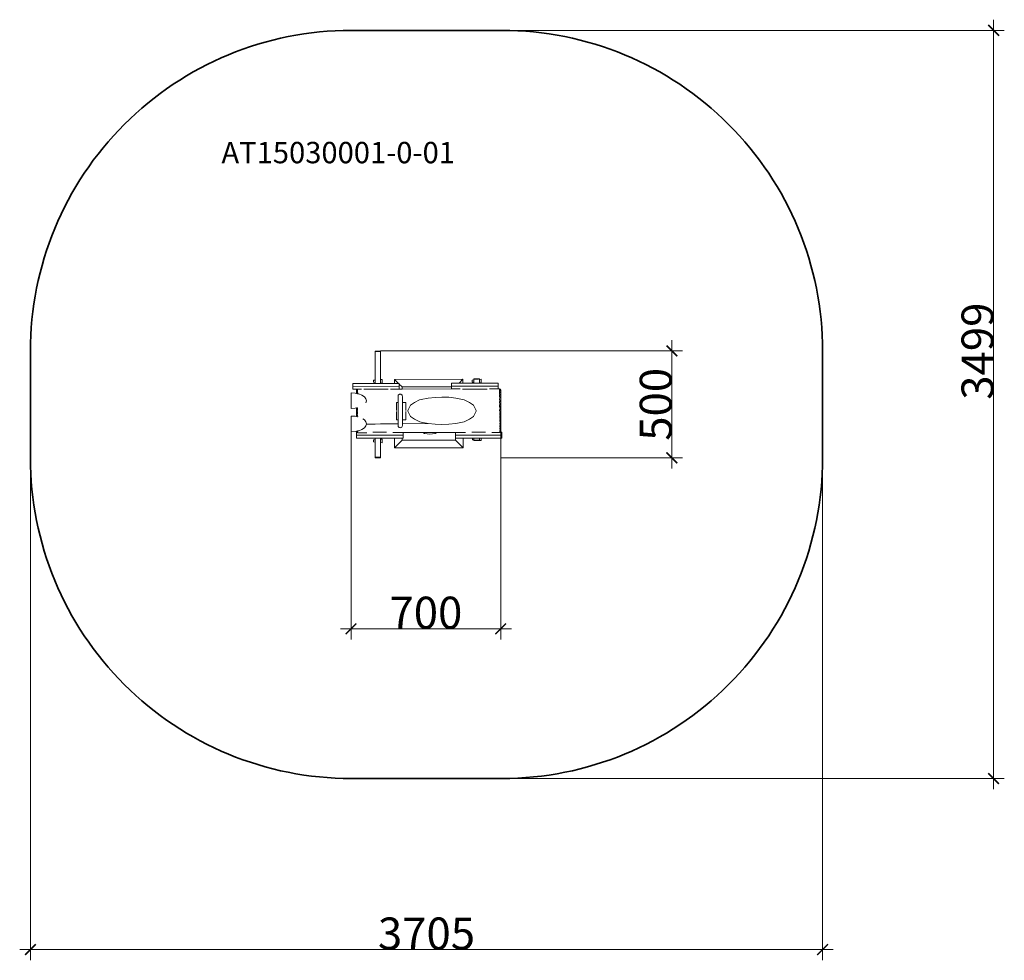
# Model space of a CAD drawing. Units: millimetres. Extents: x -2184 to 2421, y -2430 to 1968.
import ezdxf

# ---------------------------------------------------------------- set-up
doc = ezdxf.new("R2010")
doc.units = ezdxf.units.MM
doc.layers.get('0').update_dxf_attribs({"lineweight": 5})
for name, color, linetype, lineweight in [('Артикул', 1, 'Continuous', 5), ('Зона безопасности', 140, 'Continuous', 35), ('Размеры', 1, 'Continuous', 5)]:
    doc.layers.add(name, color=color, linetype=linetype, lineweight=lineweight)
doc.styles.get("Standard").update_dxf_attribs({"font": 'GOST Common.ttf', "height": 50})
doc.dimstyles.new('размеры Маф', dxfattribs={"dimtxt": 150, "dimasz": 50, "dimexe": 50, "dimexo": 0.0625, "dimgap": 0.09, "dimtad": 1, "dimdec": 0, "dimzin": 0, "dimdsep": 46, "dimtxsty": 'Standard', "dimblk": 'ARCHTICK', "dimcen": 0.09, "dimdle": 50, "dimclrd": 256, "dimclre": 256, "dimclrt": 256, "dimadec": 0, "dimazin": 0, "dimtfac": 1, "dimtdec": 0, "dimtix": 1, "dimtofl": 0, "dimtmove": 0, "dimatfit": 3, "dimfxl": 1, "dimtolj": 1, "dimtzin": 0, "dimlwd": -1, "dimlwe": -1, "dimarcsym": 1})

# ---------------------------------------------------------------- blocks, each defined once
blk = doc.blocks.new('_ArchTick')
at = {"color": 0, "linetype": 'ByBlock', "const_width": 0.15}
blk.add_lwpolyline([(-0.5, -0.5), (0.5, 0.5)], dxfattribs=at)
blk = doc.blocks.new('*D2')
at = {"layer": 'Defpoints', "color": 0, "transparency": 16777216}
for p in [(-2134.2, -80.1), (1571.2, -80.1), (1571.2, -2380.1)]:
    blk.add_point(p, dxfattribs=at)
at = {"layer": 'Размеры', "transparency": 16777216}
for p, q in [((-2134.2, -80.2), (-2134.2, -2430.1)), ((1571.2, -80.2), (1571.2, -2430.1)), ((-2184.2, -2380.1), (1621.2, -2380.1))]:
    blk.add_line(p, q, dxfattribs=at)
at = {"layer": 'Размеры', "transparency": 16777216, "xscale": 50, "yscale": 50, "zscale": 50, "rotation": 180}
blk.add_blockref('_ArchTick', (-2134.2, -2380.1), dxfattribs=at)
at = {"layer": 'Размеры', "transparency": 16777216, "xscale": 50, "yscale": 50, "zscale": 50}
blk.add_blockref('_ArchTick', (1571.2, -2380.1), dxfattribs=at)
at = {"layer": 'Размеры', "transparency": 16777216, "insert": (-281.5, -2305), "char_height": 150, "attachment_point": 5}
blk.add_mtext('\\A1;3705', dxfattribs=at)
blk = doc.blocks.new('*D3')
at = {"layer": 'Defpoints', "color": 0, "transparency": 16777216}
for p in [(-634.2, 115), (65.8, 115), (65.8, -879.8)]:
    blk.add_point(p, dxfattribs=at)
at = {"layer": 'Размеры', "transparency": 16777216}
for p, q in [((-634.2, 114.9), (-634.2, -929.8)), ((65.8, 114.9), (65.8, -929.8)), ((-684.2, -879.8), (115.8, -879.8))]:
    blk.add_line(p, q, dxfattribs=at)
at = {"layer": 'Размеры', "transparency": 16777216, "xscale": 50, "yscale": 50, "zscale": 50, "rotation": 180}
blk.add_blockref('_ArchTick', (-634.2, -879.8), dxfattribs=at)
at = {"layer": 'Размеры', "transparency": 16777216, "xscale": 50, "yscale": 50, "zscale": 50}
blk.add_blockref('_ArchTick', (65.8, -879.8), dxfattribs=at)
at = {"layer": 'Размеры', "transparency": 16777216, "insert": (-284.2, -804.7), "char_height": 150, "attachment_point": 5}
blk.add_mtext('\\A1;700', dxfattribs=at)
blk = doc.blocks.new('*D4')
at = {"layer": 'Defpoints', "color": 0, "transparency": 16777216}
for p in [(-496.6, 419.7), (866.2, 419.7), (65.8, -80.2)]:
    blk.add_point(p, dxfattribs=at)
at = {"layer": 'Размеры', "transparency": 16777216}
for p, q in [((866.2, -130.2), (866.2, 469.7)), ((-496.6, 419.7), (916.2, 419.7)), ((65.8, -80.2), (916.2, -80.2))]:
    blk.add_line(p, q, dxfattribs=at)
at = {"layer": 'Размеры', "transparency": 16777216, "xscale": 50, "yscale": 50, "zscale": 50}
for p, rotation in [((866.2, 419.7), 90), ((866.2, -80.2), 270)]:
    blk.add_blockref('_ArchTick', p, dxfattribs=dict(at, rotation=rotation))
at = {"layer": 'Размеры', "transparency": 16777216, "insert": (791.1, 169.8), "char_height": 150, "attachment_point": 5, "rotation": 90}
blk.add_mtext('\\A1;500', dxfattribs=at)
blk = doc.blocks.new('*D5')
at = {"layer": 'Defpoints', "color": 0, "transparency": 16777216}
for p in [(71.2, 1918.4), (71.2, -1580.1), (2371.2, -1580.1)]:
    blk.add_point(p, dxfattribs=at)
at = {"layer": 'Размеры', "transparency": 16777216}
for p, q in [((2371.2, 1968.4), (2371.2, -1630.1)), ((71.2, 1918.4), (2421.2, 1918.4)), ((71.2, -1580.1), (2421.2, -1580.1))]:
    blk.add_line(p, q, dxfattribs=at)
at = {"layer": 'Размеры', "transparency": 16777216, "xscale": 50, "yscale": 50, "zscale": 50}
for p, rotation in [((2371.2, 1918.4), 90), ((2371.2, -1580.1), 270)]:
    blk.add_blockref('_ArchTick', p, dxfattribs=dict(at, rotation=rotation))
at = {"layer": 'Размеры', "transparency": 16777216, "insert": (2296.1, 418.4), "char_height": 150, "attachment_point": 5, "rotation": 90}
blk.add_mtext('\\A1;3499', dxfattribs=at)

msp = doc.modelspace()

# ---------------------------------------------------------------- linework, layer by layer
for p, q in [((-522.1, 417.3), (-522.2, 417.3)), ((-522.2, 417.3), (-522.2, 416.8)), ((-521.6, 417.3), (-522.2, 416.8)), ((-522.2, 416.3), (-521.1, 417.2)), ((-522.2, 416.8), (-522.2, 416.3)), ((-522.2, 416.3), (-522, 283.4)), ((-521.6, 417.3), (-522.1, 417.3)), ((-520.2, 418.6), (-521.6, 417.3)), ((-521.1, 417.2), (-521, 417.2)), ((-521, 417.2), (-520.2, 416.7)), ((-521, 417.2), (-520.8, 417.1)), ((-520.8, 417.1), (-520.2, 417.2)), ((-520.2, 418.6), (-517.8, 418.7)), ((-520.2, 417.2), (-519.9, 417.2)), ((-520.2, 416.7), (-519.3, 416.4)), ((-519.9, 417.2), (-519.3, 417.5)), ((-519.3, 417.5), (-519, 417.6)), ((-518.4, 416.4), (-519.3, 416.4)), ((-519, 417.6), (-518.3, 418.2)), ((-518.4, 416.4), (-517.4, 416.7)), ((-518.3, 418.2), (-518.2, 418.3)), ((-518.2, 418.3), (-517.8, 418.7)), ((-517.8, 418.7), (-515.6, 418.7)), ((-517.4, 416.7), (-516.6, 417.2)), ((-516.6, 417.2), (-515.9, 417.9)), ((-515.9, 417.9), (-515.6, 418.4)), ((-515.7, 418.7), (-515.6, 418.4)), ((-515.6, 418.7), (-515.7, 418.7)), ((-515.6, 418.4), (-515.6, 418.7)), ((-509.2, 418.7), (-515.6, 418.7)), ((-515.6, 418.4), (-515.3, 417.8)), ((-515.3, 417.8), (-514.6, 417.2)), ((-514.6, 417.2), (-513.8, 416.7)), ((-513.8, 416.7), (-512.9, 416.4)), ((-512.9, 416.4), (-512, 416.5)), ((-512, 416.5), (-511, 416.7)), ((-511, 416.7), (-510.2, 417.2)), ((-510.2, 417.2), (-509.5, 417.9)), ((-509.5, 417.9), (-509.2, 418.4)), ((-509.3, 418.7), (-509.2, 418.4)), ((-509.2, 418.7), (-509.3, 418.7)), ((-509.2, 418.4), (-509.2, 418.7)), ((-509.2, 418.7), (-502.8, 418.7)), ((-509.2, 418.4), (-508.9, 417.8)), ((-508.9, 417.8), (-508.2, 417.2)), ((-508.2, 417.2), (-507.4, 416.7)), ((-507.4, 416.7), (-506.5, 416.5)), ((-506.5, 416.5), (-505.6, 416.5)), ((-505.6, 416.5), (-504.7, 416.7)), ((-504.7, 416.7), (-503.8, 417.2)), ((-503.8, 417.2), (-503.2, 417.9)), ((-503.2, 417.9), (-502.8, 418.4)), ((-502.8, 418.4), (-502.8, 418.7)), ((-502.8, 418.7), (-499.1, 418.7)), ((-502.8, 418.4), (-502.5, 417.8)), ((-502.5, 417.8), (-501.8, 417.2)), ((-501.8, 417.2), (-501, 416.7)), ((-501, 416.7), (-500.1, 416.5)), ((-499.2, 416.5), (-500.1, 416.5)), ((-499.2, 416.5), (-498.3, 416.7)), ((-499, 418.7), (-499.1, 418.7)), ((-499, 418.7), (-498.3, 418.2)), ((-498.9, 418.7), (-499, 418.7)), ((-498.9, 418.7), (-499, 418.7)), ((-496.9, 418.7), (-498.9, 418.7)), ((-498.3, 418.2), (-498.2, 418.1)), ((-498.3, 416.7), (-497.4, 417.2)), ((-498.2, 418.1), (-497.6, 418)), ((-497.6, 418), (-497.4, 418)), ((-497.4, 418), (-497, 418)), ((-497.4, 417.2), (-496.8, 417.9)), ((-497, 418), (-496.8, 418.1)), ((-496.9, 418.7), (-496.6, 418.4)), ((-496.9, 418.7), (-496.6, 418.7)), ((-496.8, 418.1), (-496.6, 418.3)), ((-496.8, 417.9), (-496.6, 418.1)), ((-496.8, 418.1), (-496.8, 417.9)), ((-496.6, 418.7), (-496.6, 418.7)), ((-496.6, 418.7), (-496.6, 418.6)), ((-496.6, 418.7), (-496.6, 418.6)), ((-496.6, 418.6), (-496.6, 418.4)), ((-496.6, 418.1), (-496.6, 418.4)), ((-496.6, 418.1), (-496.6, 418.1)), ((-496.6, 418.1), (-496.6, 417.7)), ((-496.6, 418.1), (-496.6, 418.1)), ((-496.6, 417.7), (-496.6, 417.7)), ((-496.6, 416.3), (-496.6, 417.7)), ((-496.6, 416.2), (-496.6, 416.3)), ((-496.6, 416.2), (-496.6, 416.2)), ((-496.5, 285.9), (-496.6, 416.2)), ((-522, 283.4), (-529.5, 282.7)), ((-529.5, 282.7), (-529.5, 273.2)), ((-522, 272.4), (-522, 283.4)), ((-488.7, 286.6), (-496.5, 285.9)), ((-496.5, 270), (-496.5, 285.9)), ((-488.7, 286.6), (-488.7, 269.3)), ((-430.7, 286.5), (-110.7, 286.8)), ((-430.7, 267.9), (-430.7, 286.5)), ((-430.7, 286.5), (-412.1, 267.9)), ((-110.7, 286.8), (-129.2, 268.2)), ((-110.7, 286.8), (-110.7, 268.2)), ((-60.5, 283.8), (-67.1, 283.2)), ((-67.1, 283.2), (-67.1, 273.6)), ((-60.4, 288.3), (-60.5, 288.4)), ((-59.9, 288.4), (-60.5, 288.1)), ((-60.5, 288.4), (-60.5, 288.1)), ((-60.5, 287.8), (-59.3, 288.3)), ((-60.5, 288.1), (-60.5, 287.8)), ((-60.5, 287.8), (-60.5, 283.8)), ((-60.5, 273), (-60.5, 283.8)), ((-59.9, 288.4), (-60.4, 288.3)), ((-58.4, 289.1), (-59.9, 288.4)), ((-59.3, 288.3), (-59.2, 288.3)), ((-59.2, 288.3), (-58.4, 288)), ((-59.2, 288.3), (-59, 288.3)), ((-59, 288.3), (-58.3, 288.3)), ((-58.4, 289.1), (-55.9, 289.1)), ((-58.4, 288), (-57.4, 287.9)), ((-58.3, 288.3), (-58.1, 288.3)), ((-58.1, 288.3), (-57.3, 288.5)), ((-56.4, 287.9), (-57.4, 287.9)), ((-57.3, 288.5), (-57.1, 288.6)), ((-57.1, 288.6), (-56.3, 288.9)), ((-56.4, 287.9), (-55.4, 288)), ((-56.3, 288.9), (-56.2, 288.9)), ((-56.2, 288.9), (-55.9, 289.1)), ((-53.5, 289.1), (-55.9, 289.1)), ((-55.4, 288), (-54.5, 288.3)), ((-54.5, 288.3), (-53.8, 288.7)), ((-53.8, 288.7), (-53.5, 289)), ((-53.6, 289.1), (-53.5, 289)), ((-53.5, 289.1), (-53.6, 289.1)), ((-53.5, 289), (-53.5, 289.1)), ((-46.7, 289.1), (-53.5, 289.1)), ((-53.5, 289), (-53.1, 288.7)), ((-53.1, 288.7), (-52.4, 288.3)), ((-52.4, 288.3), (-51.6, 288)), ((-51.6, 288), (-50.6, 287.9)), ((-50.6, 287.9), (-49.6, 287.9)), ((-49.6, 287.9), (-48.6, 288)), ((-48.6, 288), (-47.7, 288.3)), ((-47.7, 288.3), (-47, 288.7)), ((-47, 288.7), (-46.7, 289)), ((-46.8, 289.1), (-46.7, 289)), ((-46.7, 289.1), (-46.8, 289.1)), ((-46.7, 289.1), (-39.9, 289.2)), ((-46.7, 289), (-46.7, 289.1)), ((-46.7, 289), (-46.3, 288.7)), ((-46.3, 288.7), (-45.6, 288.3)), ((-45.6, 288.3), (-44.8, 288)), ((-44.8, 288), (-43.8, 287.9)), ((-42.8, 287.9), (-43.8, 287.9)), ((-42.8, 287.9), (-41.8, 288)), ((-41.8, 288), (-40.9, 288.3)), ((-40.9, 288.3), (-40.2, 288.7)), ((-40.2, 288.7), (-39.9, 289)), ((-39.9, 289), (-39.9, 289.2)), ((-39.9, 289.2), (-35.8, 289.2)), ((-39.9, 289), (-39.5, 288.7)), ((-39.5, 288.7), (-38.8, 288.3)), ((-38.8, 288.3), (-38, 288)), ((-38, 288), (-37, 287.9)), ((-36, 287.9), (-37, 287.9)), ((-36, 287.9), (-35, 288)), ((-35.8, 289.2), (-35.1, 288.9)), ((-33.6, 289.2), (-35.8, 289.2)), ((-35.1, 288.9), (-35, 288.9)), ((-35, 288.9), (-34.3, 288.8)), ((-35, 288), (-34.1, 288.3)), ((-34.3, 288.8), (-34.1, 288.7)), ((-34.1, 288.7), (-33.6, 288.8)), ((-34.1, 288.3), (-33.4, 288.7)), ((-33.6, 289.2), (-33.3, 289)), ((-33.3, 289.2), (-33.6, 289.2)), ((-33.6, 288.8), (-33.4, 288.9)), ((-33.4, 288.9), (-33.4, 288.7)), ((-33.4, 288.9), (-33.3, 288.9)), ((-33.4, 288.7), (-33.3, 288.8)), ((-33.3, 289), (-33.3, 289.2)), ((-33.3, 288.8), (-33.3, 289)), ((-33.3, 288.8), (-33.3, 288.6)), ((-33.3, 288.8), (-33.3, 288.8)), ((-33.3, 288.8), (-33.3, 288.8)), ((-33.3, 288.6), (-33.3, 288.6)), ((-33.3, 287.8), (-33.3, 288.6)), ((-33.3, 287.8), (-33.3, 287.7)), ((-33.3, 287.7), (-33.3, 287.8)), ((-33.3, 286.5), (-33.3, 287.8)), ((-33.3, 287.8), (-33.3, 287.8)), ((-33.3, 287.8), (-33.3, 286.4)), ((-26.3, 287.1), (-33.3, 286.5)), ((-33.3, 286.5), (-33.3, 286.4)), ((-33.3, 286.4), (-33.3, 270.4)), ((-26.3, 287.1), (-26.3, 269.8)), ((-522, 267.8), (-626.5, 267.7)), ((-626.5, 253.8), (-626.5, 267.7)), ((-408.9, 254.1), (-626.5, 253.8)), ((-626.5, 240), (-626.5, 253.8)), ((-608.3, 240), (-626.5, 240)), ((-608.3, 240.2), (-607, 240.3)), ((-608.3, 240), (-608.3, 240.2)), ((-608.3, 239.8), (-608.3, 240)), ((-607.3, 239.8), (-608.3, 239.8)), ((-608.3, 239.8), (-607.2, 239.7)), ((-608.3, 239.8), (-608.3, 237.3)), ((-608.3, 237.3), (-608.2, 237.5)), ((-608.3, 231.2), (-608.3, 237.3)), ((-607.3, 231.4), (-608.3, 231.2)), ((-608.3, 231.1), (-608.3, 231.2)), ((-608.3, 231.1), (-607.1, 230.9)), ((-608.3, 223.2), (-608.3, 231.1)), ((-607.7, 237.6), (-608.2, 237.5)), ((-608.2, 237.5), (-606.8, 237.2)), ((-607, 237.7), (-607.7, 237.6)), ((-605.8, 240), (-607.3, 239.8)), ((-605.8, 231.9), (-607.3, 231.4)), ((-607.2, 239.7), (-605.7, 239.5)), ((-607.1, 230.9), (-605.6, 230.3)), ((-607, 240.3), (-605.5, 240.5)), ((-605.5, 237.8), (-607, 237.7)), ((-606.8, 237.2), (-605.4, 236.7)), ((-604.6, 240.2), (-605.8, 240)), ((-604.7, 232.6), (-605.8, 231.9)), ((-605.7, 239.5), (-604.6, 239.2)), ((-605.6, 230.3), (-604.4, 229.6)), ((-605.5, 240.5), (-604.3, 240.8)), ((-604.5, 238.1), (-605.5, 237.8)), ((-605.4, 236.7), (-604.4, 236)), ((-603.9, 233.4), (-604.7, 232.6)), ((-603.7, 240.5), (-604.6, 240.2)), ((-604.6, 239.2), (-603.9, 239)), ((-603.8, 238.4), (-604.5, 238.1)), ((-604.4, 236), (-603.8, 235.1)), ((-604.3, 240.8), (-603.5, 241)), ((-603.9, 239), (-603.6, 238.7)), ((-603.6, 234.3), (-603.9, 233.4)), ((-603.6, 238.7), (-603.8, 238.4)), ((-603.8, 235.1), (-603.6, 234.3)), ((-603.4, 240.8), (-603.7, 240.5)), ((-603.5, 241), (-603.4, 241.1)), ((-586.2, 241.1), (-603.4, 241.1)), ((-603.4, 241.1), (-603.4, 240.8)), ((-460.2, 240.1), (-575.3, 240)), ((-522, 272.4), (-529.5, 273.2)), ((-522, 267.8), (-522, 272.4)), ((-522, 267.8), (-496.5, 267.8)), ((-496.5, 267.8), (-496.5, 270)), ((-488.7, 269.3), (-496.5, 270)), ((-430.7, 267.9), (-496.5, 267.8)), ((-408.9, 241.3), (-449.3, 241.2)), ((-412.1, 267.9), (-430.7, 267.9)), ((-408.9, 267.9), (-412.1, 267.9)), ((-408.9, 264.8), (-408.9, 267.9)), ((-408.9, 264.8), (-395.7, 251.5)), ((-408.9, 254.1), (-408.9, 264.8)), ((-408.9, 241.3), (-408.9, 254.1)), ((-395.6, 241.3), (-408.9, 241.3)), ((-395.7, 251.5), (-164.1, 251.7)), ((-395.6, 241.3), (-395.7, 251.5)), ((-164.1, 241.5), (-395.6, 241.3)), ((-164.1, 254.3), (-164.1, 268.2)), ((-129.2, 268.2), (-164.1, 268.2)), ((-164.1, 254.3), (53.5, 254.5)), ((-164.1, 251.7), (-164.1, 254.3)), ((-164.1, 241.5), (-164.1, 251.7)), ((-123.8, 241.6), (-164.1, 241.5)), ((-129.2, 268.2), (-110.7, 268.2)), ((-112.9, 240.5), (2.2, 240.6)), ((-60.4, 268.3), (-110.7, 268.2)), ((-60.5, 273), (-67.1, 273.6)), ((-60.4, 268.3), (-60.5, 273)), ((-33.2, 268.3), (-60.4, 268.3)), ((-33.2, 270.4), (-33.3, 270.4)), ((-33.3, 270.4), (-33.2, 268.3)), ((-33.2, 268.3), (-33.2, 270.4)), ((-26.3, 269.8), (-33.2, 270.4)), ((53.5, 268.4), (-33.2, 268.3)), ((53.5, 241.8), (13.1, 241.7)), ((53.5, 254.5), (53.5, 268.4)), ((53.5, 241.8), (53.5, 254.5)), ((59, 241.8), (53.5, 241.8)), ((59.3, 241.5), (59, 241.8)), ((60.2, 241.2), (59.3, 241.5)), ((59.4, 239.6), (59.6, 239.9)), ((59.6, 239.3), (59.4, 239.6)), ((59.4, 235.4), (59.5, 236.3)), ((59.8, 234.6), (59.4, 235.4)), ((59.5, 236.3), (60.1, 237.2)), ((59.6, 239.9), (60.3, 240.2)), ((60.3, 239), (59.6, 239.3)), ((59.6, 229.8), (60.4, 230.6)), ((60.5, 233.8), (59.8, 234.6)), ((60.1, 237.2), (61.2, 237.9)), ((61.5, 241), (60.2, 241.2)), ((60.3, 240.2), (61.4, 240.4)), ((61.4, 238.8), (60.3, 239)), ((60.4, 230.6), (61.6, 231.4)), ((61.7, 233.1), (60.5, 233.8)), ((61.2, 237.9), (62.3, 238.3)), ((61.4, 240.4), (62.9, 240.6)), ((62.8, 238.6), (61.4, 238.8)), ((63, 240.8), (61.5, 241)), ((61.6, 231.4), (63, 231.9)), ((63.2, 232.5), (61.7, 233.1)), ((62.3, 238.3), (62.6, 238.3)), ((62.6, 238.3), (64.3, 238.5)), ((64.3, 238.5), (62.8, 238.6)), ((62.9, 240.6), (64.5, 240.7)), ((64.5, 240.7), (63, 240.8)), ((63, 231.9), (64.7, 232.3)), ((64.7, 232.3), (63.2, 232.5)), ((64.3, 238.5), (64.5, 238.5)), ((64.3, 238.5), (64.7, 237.8)), ((64.5, 240.7), (64.6, 240.7)), ((64.5, 240.7), (64.7, 240.4)), ((64.5, 238.6), (64.5, 238.5)), ((64.7, 237.8), (64.5, 238.5)), ((64.6, 240.7), (64.7, 240.4)), ((66.2, 235.7), (64.7, 240.4)), ((66.2, 233.1), (64.7, 237.8)), ((66.2, 228), (64.7, 232.3)), ((66.2, 235.7), (66.2, 233.1)), ((66.2, 233.1), (66.2, 228)), ((-634.3, 223.1), (-615.7, 221.9)), ((-634.2, 149.8), (-634.3, 223.1)), ((-615.7, 221.9), (-608.3, 220.4)), ((-607.2, 223.5), (-608.3, 223.2)), ((-608.3, 223.1), (-608.3, 223.2)), ((-608.3, 223.1), (-607.1, 222.7)), ((-608.3, 220.4), (-608.3, 223.1)), ((-608.3, 220.4), (-603.9, 219.4)), ((-605.7, 224.3), (-607.2, 223.5)), ((-607.1, 222.7), (-605.7, 221.8)), ((-604.4, 225.5), (-605.7, 224.3)), ((-605.7, 221.8), (-604.6, 220.7)), ((-604.6, 220.7), (-603.9, 219.4)), ((-604.4, 229.6), (-603.6, 228.8)), ((-603.6, 226.8), (-604.4, 225.5)), ((-603.9, 219.4), (-598.3, 218.3)), ((-603.6, 228.8), (-603.3, 227.9)), ((-603.4, 227.4), (-603.6, 226.8)), ((-603.3, 227.9), (-603.4, 227.4)), ((-598.3, 218.3), (-583.4, 212.4)), ((-583.4, 212.4), (-572, 204.9)), ((-572, 204.9), (-564.8, 196)), ((-564.8, 196), (-562.3, 186.6)), ((-562.3, 186.6), (-564.8, 177.1)), ((-414.4, 209.6), (-414.7, 206.9)), ((-414.7, 206.9), (-414.7, 188.8)), ((-414.7, 188.8), (-414.7, 179.1)), ((-413.4, 212.2), (-414.4, 209.6)), ((-411.7, 214.4), (-413.4, 212.2)), ((-409.6, 216), (-411.7, 214.4)), ((-407.2, 217.1), (-409.6, 216)), ((-404.5, 217.4), (-407.2, 217.1)), ((-401.9, 217.1), (-404.5, 217.4)), ((-399.4, 216), (-401.9, 217.1)), ((-397.3, 214.4), (-399.4, 216)), ((-395.7, 212.2), (-397.3, 214.4)), ((-394.7, 209.7), (-395.7, 212.2)), ((-394.3, 206.9), (-394.7, 209.7)), ((-394.3, 206.9), (-394.3, 189.1)), ((-394.3, 179.1), (-394.3, 189.1)), ((-337.3, 178.3), (-313.4, 190.4)), ((-313.4, 190.4), (-305.7, 192.5)), ((-313.4, 190.4), (-313.4, 190.4)), ((-305.7, 192.5), (-273.7, 198.7)), ((-273.7, 198.7), (-241.5, 202.4)), ((-241.5, 202.4), (-209.1, 203.7)), ((-209.1, 203.7), (-176.8, 202.5)), ((-176.8, 202.5), (-144.6, 198.8)), ((-144.6, 198.8), (-112.6, 192.7)), ((-112.6, 192.7), (-104.9, 190.6)), ((-104.9, 190.6), (-80.9, 178.6)), ((59.3, 228.9), (59.6, 229.8)), ((59.5, 228.1), (59.3, 228.9)), ((59.5, 228), (59.5, 228.1)), ((60.4, 226.7), (59.5, 228)), ((59.8, 219), (60, 220.4)), ((60, 217.7), (59.8, 219)), ((59.8, 207.7), (59.9, 209.6)), ((60.2, 205.9), (59.8, 207.7)), ((59.9, 209.6), (60.4, 211.3)), ((60, 220.4), (60.6, 221.8)), ((60.8, 216.4), (60, 217.7)), ((60, 194.4), (60.2, 196.2)), ((60.1, 192.5), (60, 194.4)), ((60.8, 190.9), (60.1, 192.5)), ((61, 204.2), (60.2, 205.9)), ((60.2, 196.2), (61, 197.9)), ((61.7, 225.6), (60.4, 226.7)), ((60.4, 211.3), (60.9, 211.9)), ((60.6, 221.8), (61.7, 222.9)), ((61.9, 215.3), (60.8, 216.4)), ((60.9, 190.8), (60.8, 190.9)), ((60.9, 211.9), (61.6, 212.6)), ((62.1, 189.2), (60.9, 190.8)), ((62.2, 202.8), (61, 204.2)), ((61, 197.9), (62.1, 199.4)), ((62.2, 185.2), (61.1, 183.4)), ((61.6, 212.6), (63.1, 213.4)), ((63.2, 224.8), (61.7, 225.6)), ((61.7, 222.9), (63.1, 223.8)), ((63.3, 214.4), (61.9, 215.3)), ((62.1, 199.4), (63.6, 200.5)), ((63.7, 187.9), (62.1, 189.2)), ((63.7, 201.7), (62.2, 202.8)), ((63.6, 186.5), (62.2, 185.2)), ((63.1, 223.8), (64.7, 224.3)), ((63.1, 213.4), (64.8, 214)), ((64.7, 224.3), (63.2, 224.8)), ((64.8, 214), (63.3, 214.4)), ((63.6, 200.5), (65.1, 201.2)), ((63.6, 186.5), (65.1, 187.3)), ((65.1, 201.2), (63.7, 201.7)), ((65.1, 187.3), (63.7, 187.9)), ((66.2, 220.5), (64.7, 224.3)), ((66.2, 210.7), (64.8, 214)), ((65.1, 201.2), (66.3, 198.9)), ((65.1, 187.3), (66.3, 185.5)), ((66.2, 228), (66.2, 220.5)), ((66.2, 210.7), (66.2, 220.5)), ((66.2, 210.7), (66.3, 198.9)), ((66.3, 185.5), (66.3, 198.9)), ((66.3, 185.5), (66.3, 170.7)), ((-615.6, 151.1), (-634.2, 149.8)), ((-608.3, 152.7), (-615.6, 151.1)), ((-608.3, 152.7), (-608.3, 152.8)), ((-608.3, 152.7), (-608.2, 138.5)), ((-608.2, 138.5), (-608.2, 138.6)), ((-608.2, 138.6), (-608.1, 138.5)), ((-608.1, 138.5), (-608.2, 138.5)), ((-608.2, 122), (-608.2, 138.5)), ((-606.9, 139.1), (-608.1, 138.5)), ((-608.1, 138.5), (-606.7, 137.7)), ((-606.8, 139.1), (-606.9, 139.1)), ((-605.4, 140.5), (-606.8, 139.1)), ((-606.5, 153.7), (-605.6, 152.9)), ((-605.6, 152.9), (-604.5, 151.1)), ((-604.3, 142.3), (-605.4, 140.5)), ((-604.5, 151.1), (-603.8, 148.9)), ((-603.7, 144.4), (-604.3, 142.3)), ((-603.8, 148.9), (-603.5, 146.6)), ((-603.5, 146.6), (-603.7, 144.4)), ((-564.8, 177.1), (-565.4, 176.4)), ((-414.7, 179.1), (-421.4, 179.1)), ((-421.4, 179.1), (-421.4, 141.6)), ((-414.7, 141.6), (-414.7, 179.1)), ((-414.6, 137), (-414.7, 141.6)), ((-377.9, 179.1), (-394.3, 179.1)), ((-394.3, 141.6), (-394.3, 179.1)), ((-394.2, 137), (-394.3, 141.6)), ((-377.9, 179.1), (-377.8, 141.7)), ((-369.1, 139.3), (-368.5, 141)), ((-368.4, 137.6), (-369.1, 139.3)), ((-368.5, 141), (-356.5, 165.7)), ((-356.5, 165.7), (-337.3, 178.3)), ((-80.9, 178.6), (-61.7, 166.1)), ((-61.7, 166.1), (-49.7, 141.4)), ((-49.7, 141.4), (-49, 139.7)), ((-49, 139.7), (-49.7, 138)), ((60.3, 163.7), (60.4, 166)), ((60.7, 161.4), (60.3, 163.7)), ((60.4, 179.3), (60.5, 181.5)), ((60.4, 179.3), (60.5, 179.2)), ((60.4, 179.3), (60.5, 178.1)), ((60.4, 166.2), (61.1, 168)), ((60.4, 166), (60.4, 166.2)), ((60.5, 181.5), (61.1, 183.4)), ((60.5, 179.2), (60.7, 177.2)), ((60.5, 178.1), (60.7, 177.2)), ((60.6, 158.7), (60.7, 161)), ((60.9, 156.4), (60.6, 158.7)), ((61.4, 175.3), (60.7, 177.2)), ((60.8, 161.3), (60.7, 161.4)), ((60.7, 161), (60.8, 161.3)), ((60.7, 161), (60.8, 160.9)), ((60.8, 161.3), (60.9, 161.2)), ((60.9, 161.2), (60.8, 160.9)), ((61.1, 144.8), (60.8, 142.9)), ((60.8, 142.9), (60.8, 139.8)), ((60.8, 139.8), (60.8, 139.9)), ((60.9, 139.6), (60.8, 139.8)), ((62.9, 160.2), (60.9, 161.2)), ((61.7, 154.3), (60.9, 156.4)), ((61.7, 137.8), (60.9, 139.6)), ((61.1, 168), (62.3, 169.7)), ((61.7, 146.6), (61.1, 144.8)), ((61.9, 174.6), (61.4, 175.3)), ((62.9, 152.5), (61.7, 154.3)), ((63, 148.5), (61.7, 146.6)), ((62.6, 173.6), (61.9, 174.6)), ((62.3, 169.7), (63.8, 171)), ((62.6, 173.6), (62.6, 173.5)), ((64, 172.3), (62.6, 173.5)), ((65.4, 159), (62.9, 160.2)), ((64.4, 151.2), (62.9, 152.5)), ((64.4, 149.9), (63, 148.5)), ((63.8, 171), (64.9, 171.6)), ((65.3, 171.8), (64, 172.3)), ((65.6, 150.6), (64.4, 151.2)), ((65.4, 150.5), (64.4, 149.9)), ((65.3, 171.8), (64.9, 171.6)), ((65.3, 171.8), (66.3, 170.7)), ((65.4, 158.9), (65.4, 159)), ((65.4, 159), (66.3, 158.6)), ((66.3, 158.5), (65.4, 158.9)), ((65.6, 150.6), (65.4, 150.5)), ((65.4, 150.5), (65.4, 150.5)), ((65.6, 150.6), (66.3, 150.3)), ((65.8, 158.8), (65.8, 158.8)), ((66.3, 170.7), (66.3, 158.6)), ((66.3, 158.6), (66.3, 158.5)), ((66.3, 150.3), (66.3, 158.5)), ((66.3, 150.3), (66.3, 134.1)), ((-634.2, 115), (-615.5, 113.7)), ((-634.2, 115), (-634.1, 41.7)), ((-615.5, 113.7), (-608.2, 112.2)), ((-607.2, 122.5), (-608.2, 122)), ((-608.2, 121.9), (-608.2, 122)), ((-608.2, 121.9), (-607, 121.3)), ((-608.2, 112.2), (-608.2, 121.9)), ((-608.2, 112.2), (-605.6, 111.6)), ((-605.7, 123.9), (-607.2, 122.5)), ((-607, 121.3), (-605.5, 119.8)), ((-606.7, 137.7), (-605.3, 136.3)), ((-604.6, 125.7), (-605.7, 123.9)), ((-605.5, 119.8), (-604.3, 118)), ((-605.3, 136.3), (-604.3, 134.5)), ((-603.8, 127.8), (-604.6, 125.7)), ((-604.3, 134.5), (-603.7, 132.3)), ((-604.3, 118), (-603.5, 115.8)), ((-603.5, 130.1), (-603.8, 127.8)), ((-603.7, 132.3), (-603.5, 130.1)), ((-603.5, 111.4), (-603.7, 110.8)), ((-603.5, 115.8), (-603.2, 113.5)), ((-603.2, 112.7), (-603.5, 111.4)), ((-603.2, 113.5), (-603.2, 112.7)), ((-579.7, 101.9), (-571.9, 96.7)), ((-571.9, 96.7), (-564.7, 87.9)), ((-421.3, 96.9), (-421.4, 136.9)), ((-421.3, 96.9), (-414.6, 96.9)), ((-414.6, 96.9), (-414.6, 137)), ((-414.6, 78.8), (-414.6, 96.9)), ((-394.2, 137), (-394.2, 96.9)), ((-394.2, 96.9), (-377.8, 96.9)), ((-394.2, 79), (-394.2, 96.9)), ((-377.8, 96.9), (-377.8, 137)), ((-356.4, 112.9), (-368.4, 137.6)), ((-337.2, 100.4), (-356.4, 112.9)), ((-313.3, 88.4), (-337.2, 100.4)), ((-80.8, 100.7), (-104.8, 88.6)), ((-61.7, 113.3), (-80.8, 100.7)), ((-49.7, 138), (-61.7, 113.3)), ((61.1, 125.7), (61.3, 128)), ((61.4, 123.5), (61.1, 125.7)), ((61.1, 109.6), (61.2, 111.7)), ((61.5, 107.5), (61.1, 109.6)), ((61.2, 111.7), (61.7, 113.4)), ((61.3, 128), (61.9, 130.1)), ((62.1, 121.4), (61.4, 123.5)), ((61.4, 94.4), (61.7, 96.5)), ((61.6, 92.3), (61.4, 94.4)), ((62.3, 105.5), (61.5, 107.5)), ((62.3, 90.3), (61.6, 92.3)), ((62.9, 136), (61.7, 137.8)), ((61.7, 113.4), (61.8, 113.7)), ((61.7, 96.5), (62.4, 98.5)), ((61.8, 113.7), (63, 115.6)), ((61.9, 130.1), (63, 132)), ((63.3, 119.6), (62.1, 121.4)), ((63.6, 103.8), (62.3, 105.5)), ((62.4, 98.5), (63.5, 100.2)), ((64.5, 134.6), (62.9, 136)), ((63, 132), (64.4, 133.4)), ((63, 115.6), (64.5, 117)), ((64.7, 118.2), (63.3, 119.6)), ((63.5, 100.2), (64.9, 101.6)), ((65.1, 102.5), (63.6, 103.8)), ((64.4, 133.4), (65.6, 134.1)), ((65.6, 134.1), (64.5, 134.6)), ((64.5, 117), (65.8, 117.7)), ((65.8, 117.7), (64.7, 118.2)), ((64.9, 101.6), (66, 102.1)), ((65.1, 102.5), (65.5, 102.7)), ((65.5, 102.4), (65.1, 102.5)), ((65.5, 102.4), (65.5, 102.7)), ((65.7, 102.3), (65.5, 102.4)), ((66.3, 134.1), (65.6, 134.1)), ((66, 102.1), (65.7, 102.3)), ((65.8, 117.7), (66.3, 118)), ((66, 102.1), (66.4, 102.5)), ((66.3, 118), (66.3, 134.1)), ((66.3, 118), (66.4, 102.5)), ((66.4, 102.5), (66.4, 87.8)), ((-598.1, 46.6), (-604.7, 45.2)), ((-583.3, 52.4), (-598.1, 46.6)), ((-571.8, 60), (-583.3, 52.4)), ((-564.7, 68.9), (-571.8, 60)), ((-564.7, 87.9), (-562.2, 78.4)), ((-562.5, 77.3), (-564.7, 68.9)), ((-562.2, 78.4), (-562.5, 77.3)), ((-562.5, 77.3), (-521.8, 77.7)), ((-521.8, 77.7), (-496.3, 78)), ((-521.8, 77.6), (-521.8, 77.7)), ((-496.3, 78), (-414.6, 78.8)), ((-496.3, 78), (-496.3, 77.9)), ((-414.6, 70.9), (-414.6, 78.8)), ((-414.2, 68.2), (-414.6, 70.9)), ((-413.2, 65.7), (-414.2, 68.2)), ((-411.6, 63.5), (-413.2, 65.7)), ((-409.5, 61.8), (-411.6, 63.5)), ((-407, 60.8), (-409.5, 61.8)), ((-404.4, 60.4), (-407, 60.8)), ((-401.7, 60.8), (-404.4, 60.4)), ((-399.3, 61.8), (-401.7, 60.8)), ((-397.2, 63.5), (-399.3, 61.8)), ((-395.5, 65.7), (-397.2, 63.5)), ((-394.5, 68.2), (-395.5, 65.7)), ((-394.2, 70.9), (-394.5, 68.2)), ((-394.2, 79), (-273.6, 80.2)), ((-394.2, 70.9), (-394.2, 79)), ((-305.6, 86.3), (-313.3, 88.4)), ((-273.6, 80.2), (-305.6, 86.3)), ((-241.3, 76.5), (-273.6, 80.2)), ((-209, 75.3), (-241.3, 76.5)), ((-176.7, 76.6), (-209, 75.3)), ((-144.5, 80.3), (-176.7, 76.6)), ((-112.5, 86.5), (-144.5, 80.3)), ((-104.8, 88.6), (-112.5, 86.5)), ((61.4, 67.7), (61.8, 69.4)), ((61.4, 67.6), (61.4, 67.7)), ((61.9, 66.2), (61.4, 67.6)), ((61.7, 80.5), (61.8, 82.4)), ((62, 78.7), (61.7, 80.5)), ((61.8, 82.4), (62.4, 84.1)), ((61.8, 69.4), (62.5, 71.1)), ((62.7, 64.9), (61.9, 66.2)), ((61.9, 49.1), (62.1, 50)), ((62.3, 48.2), (61.9, 49.1)), ((62.8, 77.1), (62, 78.7)), ((62, 57.7), (62.2, 59.1)), ((62.2, 56.3), (62, 57.7)), ((62.1, 50), (62.6, 50.8)), ((62.2, 59.1), (62.9, 60.4)), ((62.9, 55), (62.2, 56.3)), ((63.3, 88.8), (62.3, 90.3)), ((63.1, 47.4), (62.3, 48.2)), ((62.4, 84.1), (63.5, 85.5)), ((62.5, 71.1), (63.7, 72.6)), ((62.6, 50.8), (63.5, 51.5)), ((64, 63.8), (62.7, 64.9)), ((63.9, 75.6), (62.8, 77.1)), ((62.9, 60.4), (64, 61.5)), ((64, 53.9), (62.9, 55)), ((64.3, 46.7), (63.1, 47.4)), ((63.4, 88.7), (63.3, 88.8)), ((65, 87.6), (63.4, 88.7)), ((63.5, 85.5), (64.9, 86.7)), ((63.5, 51.5), (63.7, 51.6)), ((63.7, 72.6), (65.2, 73.8)), ((63.7, 51.6), (65.2, 52.5)), ((65.4, 74.5), (63.9, 75.6)), ((65.5, 62.9), (64, 63.8)), ((64, 61.5), (65.4, 62.4)), ((65.5, 53.1), (64, 53.9)), ((65.8, 46.2), (64.3, 46.7)), ((66, 87.2), (64.9, 86.7)), ((66, 87.2), (65, 87.6)), ((65.2, 73.8), (66.3, 74.2)), ((65.2, 52.5), (66.3, 52.8)), ((65.4, 74.5), (65.5, 74.6)), ((65.5, 74.5), (65.4, 74.5)), ((65.4, 62.4), (66.3, 62.7)), ((65.5, 74.5), (65.5, 74.6)), ((66.3, 74.2), (65.5, 74.5)), ((66.3, 62.7), (65.5, 62.9)), ((65.5, 53.1), (65.5, 53.2)), ((65.5, 53), (65.5, 53.2)), ((65.5, 53), (65.5, 53.1)), ((66.3, 52.8), (65.5, 53)), ((65.6, 45.9), (66.4, 46.1)), ((66.4, 46.1), (65.8, 46.2)), ((66, 87.2), (66.4, 87.8)), ((66.4, 74.5), (66.3, 74.2)), ((66.4, 62.8), (66.3, 62.7)), ((66.4, 62.7), (66.3, 62.7)), ((66.3, 52.8), (66.4, 53.2)), ((66.4, 87.8), (66.4, 74.5)), ((66.4, 74.5), (66.4, 62.8)), ((66.4, 62.8), (66.4, 53.2)), ((66.4, 62.8), (66.4, 62.7)), ((66.4, 59), (66.4, 59.6)), ((66.4, 55.1), (66.4, 55.8)), ((66.4, 53.2), (66.4, 46.1)), ((66.4, 46.1), (66.4, 46.1)), ((66.4, 40.8), (66.4, 46.1)), ((-615.5, 42.9), (-634.1, 41.7)), ((-608.1, 44.5), (-615.5, 42.9)), ((-608.1, 39), (-608.8, 39)), ((-608.8, 39), (-608.8, 25.1)), ((-391.2, 25.3), (-608.8, 25.1)), ((-608.8, 25.1), (-608.8, 11.2)), ((-521.8, 11.3), (-608.8, 11.2)), ((-604.7, 45.2), (-608.1, 44.5)), ((-608.1, 40.8), (-608.1, 44.5)), ((-606.9, 40.9), (-608.1, 40.8)), ((-608.1, 40.8), (-608.1, 40.7)), ((-608.1, 40.7), (-608.1, 40.5)), ((-608.1, 40.7), (-608, 40.4)), ((-608.1, 40.4), (-608.1, 40.7)), ((-608.1, 40.5), (-608.1, 40.4)), ((-608.1, 40.5), (-608.1, 40.4)), ((-608, 40.4), (-608.1, 40.4)), ((-608.1, 40.4), (-608.1, 40.4)), ((-608.1, 39), (-608.1, 40.4)), ((-608.1, 40.4), (-608, 40.4)), ((-608.1, 38.3), (-608.1, 39)), ((-608.1, 38.3), (-607.1, 38.3)), ((-608.1, 38.3), (-606.9, 38.2)), ((-608.1, 38.3), (-608.1, 38.1)), ((-608.1, 38.1), (-607.1, 38)), ((-606.4, 40.6), (-608, 40.4)), ((-608, 40.4), (-606.7, 40.3)), ((-607.1, 38.3), (-605.6, 38.5)), ((-607.1, 38), (-605.5, 37.8)), ((-605.4, 41.1), (-606.9, 40.9)), ((-606.9, 38.2), (-605.4, 38)), ((-606.7, 40.3), (-605.3, 40.1)), ((-606.4, 40.6), (-605.3, 41)), ((-605.7, 40.6), (-606.4, 40.6)), ((-605, 41), (-605.7, 40.6)), ((-605.6, 38.5), (-604.5, 38.8)), ((-605.5, 37.8), (-604.3, 37.6)), ((-605.1, 41.2), (-605.4, 41.1)), ((-604.2, 37.7), (-605.4, 38)), ((-604.9, 41.2), (-605.3, 41)), ((-604.2, 39.9), (-605.3, 40.1)), ((-605, 41), (-605.1, 41.2)), ((-604.9, 41.2), (-605.1, 41.2)), ((-604.1, 41.7), (-605, 41)), ((-604.2, 41.7), (-604.9, 41.2)), ((-604.4, 45), (-604.7, 45.2)), ((-604.7, 45.2), (-604.5, 45.1)), ((-604.5, 45.1), (-604.3, 44.8)), ((-604.5, 38.8), (-603.7, 39)), ((-603.6, 44.2), (-604.4, 45)), ((-604.3, 44.8), (-604.4, 45)), ((-603.4, 43.3), (-604.3, 44.8)), ((-604.3, 44.8), (-603.7, 44.3)), ((-604.3, 37.6), (-603.4, 37.3)), ((-604.2, 41.7), (-603.6, 42.5)), ((-604.2, 39.9), (-603.6, 39.6)), ((-603.4, 37.5), (-604.2, 37.7)), ((-603.6, 42.5), (-604.1, 41.7)), ((-603.7, 44.3), (-603.4, 43.4)), ((-603.7, 39), (-603.4, 39.3)), ((-603.4, 43.3), (-603.6, 44.2)), ((-603.4, 39.3), (-603.6, 39.6)), ((-603.4, 43.3), (-603.5, 42.5)), ((-603.4, 43.4), (-603.4, 43.3)), ((-603.4, 43.2), (-603.4, 43.3)), ((-603.4, 37.5), (-603.1, 37.2)), ((-603.1, 37.1), (-603.4, 37.3)), ((-603.1, 37.1), (-603.1, 37.2)), ((-561.1, 37.1), (-603.1, 37.1)), ((-531.8, 39.1), (-468.3, 39.1)), ((-521.8, 4.3), (-529.3, 3.5)), ((-529.3, -6), (-529.3, 3.5)), ((-496.2, 11.4), (-521.8, 11.3)), ((-521.8, 4.3), (-521.8, 11.3)), ((-521.7, -6.7), (-521.8, 4.3)), ((-496.2, 6.7), (-496.2, 11.4)), ((-496.2, 11.4), (-430.4, 11.4)), ((-488.5, 7.5), (-496.2, 6.7)), ((-496.2, -9.1), (-496.2, 6.7)), ((-488.5, 7.5), (-488.5, -9.8)), ((-391.2, 37.3), (-438.9, 37.3)), ((-395.4, 11.5), (-430.4, 11.4)), ((-430.4, -33.5), (-430.4, 11.4)), ((-430.4, -33.5), (-395.4, 1.5)), ((-395.4, 1.5), (-395.4, 11.5)), ((-395.4, 11.5), (-391.2, 11.5)), ((-145.4, 1.8), (-395.4, 1.5)), ((-391.2, 37.3), (-298.7, 37.4)), ((-391.2, 37.3), (-391.2, 25.3)), ((-391.2, 25.3), (-391.2, 11.5)), ((-233, 37.5), (-298.7, 37.4)), ((-298.7, 37.4), (-290.4, 33.8)), ((-290.4, 33.8), (-290.4, 33.7)), ((-290.4, 33.7), (-290.4, 33.7)), ((-290.4, 33.7), (-265.8, 30.4)), ((-265.8, 30.4), (-265.8, 30.3)), ((-265.8, 30.3), (-265.7, 30.3)), ((-265.7, 30.3), (-241.3, 33.8)), ((-241.3, 33.8), (-233, 37.5)), ((-241.3, 33.8), (-241.2, 33.8)), ((-241.2, 33.8), (-232.9, 37.5)), ((-241.2, 33.8), (-241.1, 33.8)), ((-241.1, 33.8), (-232.8, 37.5)), ((-241.1, 33.8), (-241.1, 33.8)), ((-232.9, 37.5), (-233, 37.5)), ((-232.8, 37.5), (-232.9, 37.5)), ((-146.4, 37.6), (-232.8, 37.5)), ((-146.4, 37.6), (-146.4, 25.6)), ((-98.7, 37.6), (-146.4, 37.6)), ((-146.4, 25.6), (71.2, 25.8)), ((-146.4, 25.6), (-146.4, 11.7)), ((-146.4, 11.7), (-145.4, 11.7)), ((-145.4, 11.7), (-110.4, 11.8)), ((-145.4, 11.7), (-145.4, 1.8)), ((-110.4, -33.2), (-145.4, 1.8)), ((-110.4, 11.8), (-110.4, -33.2)), ((-110.4, 11.8), (-66.9, 11.8)), ((-69.4, 39.6), (-5.9, 39.6)), ((-66.9, 4.5), (-66.9, 11.8)), ((-60.2, 11.8), (-66.9, 11.8)), ((-60.2, 3.9), (-66.9, 4.5)), ((-60.2, 11.8), (-33, 11.9)), ((-60.2, 3.9), (-60.2, 11.8)), ((-60.2, 2.1), (-60.2, 3.9)), ((-60.2, 2.1), (-59.3, 1.7)), ((-60.2, 1.8), (-60.2, 2.1)), ((-59.2, 1.4), (-60.2, 1.8)), ((-60.2, 1.8), (-59.3, 1.5)), ((-59.3, 1.7), (-59.2, 1.7)), ((-59.2, 1.4), (-59.3, 1.5)), ((-59.2, 1.7), (-59, 1.8)), ((-59, 1.8), (-59.2, 1.7)), ((-59.2, 1.6), (-59.2, 1.7)), ((-59.2, 1.6), (-59, 1.7)), ((-59.2, 1.6), (-59.2, 1.6)), ((-59.2, 1.4), (-59.2, 1.6)), ((-59.1, 1.6), (-59.2, 1.6)), ((-59.2, 1.5), (-59.1, 1.6)), ((-59.1, 1.5), (-59.2, 1.4)), ((-59.2, 1.5), (-59.1, 1.5)), ((-59.2, 1.4), (-57.5, 0.7)), ((-59, 1.7), (-59.1, 1.6)), ((-59.1, 1.6), (-59.1, 1.6)), ((-59.1, 1.6), (-59.1, 1.5)), ((-59, 1.5), (-59.1, 1.5)), ((-59, 1.8), (-58.2, 2.2)), ((-59, 1.8), (-59, 1.7)), ((-59, 1.8), (-59, 1.8)), ((-59, 1.8), (-59, 1.7)), ((-59, 1.7), (-59, 1.6)), ((-59, 1.5), (-58.7, 1.6)), ((-59, 1.5), (-59, 1.6)), ((-59, 1.6), (-59, 1.5)), ((-58.7, 1.6), (-58.1, 1.6)), ((-58.2, 2.2), (-58.1, 2.2)), ((-58.1, 2.2), (-57.1, 2.5)), ((-57.8, 1.5), (-58.1, 1.6)), ((-57.1, 1.4), (-57.8, 1.5)), ((-55.3, 0.7), (-57.5, 0.7)), ((-57.1, 2.5), (-55.9, 2.5)), ((-56.7, 1.3), (-57.1, 1.4)), ((-55.9, 1), (-56.7, 1.3)), ((-55.9, 2.5), (-54.8, 2.5)), ((-55.7, 0.9), (-55.9, 1)), ((-55.3, 0.7), (-55.7, 0.9)), ((-52.5, 0.7), (-55.3, 0.7)), ((-54.8, 2.5), (-53.7, 2.2)), ((-53.7, 2.2), (-52.8, 1.8)), ((-52.8, 1.8), (-52.5, 1.6)), ((-52.5, 1.6), (-52.2, 1.8)), ((-52.5, 0.7), (-52.5, 1.6)), ((-45.7, 0.7), (-52.5, 0.7)), ((-52.2, 1.8), (-51.3, 2.2)), ((-51.3, 2.2), (-50.3, 2.5)), ((-50.3, 2.5), (-49.1, 2.5)), ((-49.1, 2.5), (-48, 2.5)), ((-48, 2.5), (-46.9, 2.2)), ((-46.9, 2.2), (-46, 1.8)), ((-46, 1.8), (-45.7, 1.6)), ((-45.7, 1.6), (-45.4, 1.8)), ((-45.7, 0.7), (-45.7, 1.6)), ((-39.8, 0.7), (-45.7, 0.7)), ((-45.4, 1.8), (-44.5, 2.2)), ((-44.5, 2.2), (-43.5, 2.5)), ((-43.5, 2.5), (-42.3, 2.6)), ((-42.3, 2.6), (-41.2, 2.5)), ((-41.2, 2.5), (-40.1, 2.2)), ((-40.1, 2.2), (-39.8, 2.1)), ((-39.8, 2.1), (-39.4, 2.2)), ((-39.8, 0.7), (-39.8, 2.1)), ((-37.1, 0.7), (-39.8, 0.7)), ((-39.4, 2.2), (-38.3, 2.5)), ((-38.3, 2.5), (-37.2, 2.6)), ((-37.2, 2.6), (-36.1, 2.5)), ((-37, 0.8), (-37.1, 0.7)), ((-37.1, 0.7), (-34.9, 0.8)), ((-36.1, 1.2), (-37, 0.8)), ((-36.1, 2.5), (-35, 2.2)), ((-35.9, 1.2), (-36.1, 1.2)), ((-35, 1.4), (-35.9, 1.2)), ((-35, 2.2), (-34.1, 1.8)), ((-34.8, 1.4), (-35, 1.4)), ((-34.9, 0.8), (-33.5, 1.3)), ((-34.1, 1.4), (-34.8, 1.4)), ((-34.1, 1.8), (-33.4, 1.3)), ((-34, 1.4), (-34.1, 1.4)), ((-33.5, 1.3), (-34, 1.4)), ((-33.4, 1.2), (-33.5, 1.3)), ((-33.4, 1.3), (-33.4, 1.2)), ((-33.4, 1.3), (-33.3, 1.2)), ((-33.3, 1.2), (-33.4, 1.2)), ((-33.3, 1.2), (-33.3, 1.2)), ((-33.3, 1.2), (-33.2, 1)), ((-33.2, 1), (-33.3, 1.2)), ((-33.2, 1), (-33, 1.1)), ((-26.1, 11.9), (-33, 11.9)), ((-33, 1.3), (-33, 11.9)), ((-33, 1.1), (-33, 1.3)), ((-26.1, 0.6), (-33, 1.3)), ((-26.1, 11.9), (71.2, 12)), ((-26.1, 11.9), (-26.1, 0.6)), ((61.9, 37.8), (23.5, 37.7)), ((61.9, 42.9), (62.2, 43.8)), ((62.1, 42), (61.9, 42.9)), ((61.9, 37.8), (62, 37.9)), ((62, 37.9), (62.8, 38.2)), ((62.7, 41.3), (62.1, 42)), ((62.1, 39.7), (62.2, 39.7)), ((62.2, 43.8), (63, 44.6)), ((62.2, 39.7), (62.3, 40)), ((62.4, 39.4), (62.2, 39.7)), ((62.3, 40), (63, 40.3)), ((63.2, 39.1), (62.4, 39.4)), ((62.8, 41.3), (62.7, 41.3)), ((64, 41), (62.8, 41.3)), ((62.8, 38.2), (64, 38.4)), ((63, 44.6), (64.1, 45.3)), ((63, 40.3), (64.1, 40.5)), ((64.3, 38.9), (63.2, 39.1)), ((65.6, 40.8), (64, 41)), ((64, 38.4), (65.6, 38.6)), ((64.1, 45.3), (65.6, 45.9)), ((65.5, 40.7), (64.1, 40.5)), ((65.8, 38.7), (64.3, 38.9)), ((65.5, 40.7), (66.4, 40.8)), ((66.4, 40.8), (65.6, 40.8)), ((65.6, 38.6), (66.4, 38.7)), ((66.4, 38.7), (65.8, 38.7)), ((66.4, 40.8), (66.4, 40.8)), ((66.4, 40.8), (66.4, 40.4)), ((66.4, 40.4), (66.4, 40.8)), ((66.4, 40.4), (66.4, 39.7)), ((66.4, 38.7), (66.4, 39.7)), ((66.4, 39.7), (71.2, 39.7)), ((71.2, 39.7), (71.2, 25.8)), ((71.2, 25.8), (71.2, 12)), ((-521.7, -6.7), (-529.3, -6)), ((-521.7, -77.8), (-521.7, -6.7)), ((-488.5, -9.8), (-496.2, -9.1)), ((-496.1, -79.5), (-496.2, -9.1)), ((-110.4, -33.2), (-430.4, -33.5)), ((-521.7, -77.8), (-520.8, -78.4)), ((-521.7, -78.3), (-521.7, -77.8)), ((-521.7, -78.3), (-520.8, -78.9)), ((-521.7, -78.3), (-521.7, -78.3)), ((-520.8, -78.4), (-520.7, -78.5)), ((-520.8, -78.9), (-520.7, -78.5)), ((-520.7, -78.6), (-520.8, -78.7)), ((-520.8, -78.9), (-520.7, -78.6)), ((-520.8, -78.9), (-520.8, -78.9)), ((-520.7, -78.9), (-520.8, -78.9)), ((-520.8, -78.9), (-519.2, -80.2)), ((-520.8, -78.9), (-520.8, -78.9)), ((-520.7, -78.5), (-520.6, -78.3)), ((-520.7, -78.5), (-520.6, -78.4)), ((-520.7, -78.5), (-520.7, -78.5)), ((-520.7, -78.5), (-520.7, -78.6)), ((-520.7, -78.6), (-520.6, -78.6)), ((-520.6, -78.6), (-520.7, -78.6)), ((-520.6, -78.8), (-520.7, -78.9)), ((-520.6, -78.3), (-519.8, -77.7)), ((-520.6, -78.3), (-520.6, -78.4)), ((-520.6, -78.4), (-520.6, -78.5)), ((-520.6, -78.4), (-520.6, -78.6)), ((-520.6, -78.5), (-520.6, -78.6)), ((-520.6, -78.8), (-520.6, -78.6)), ((-520.6, -78.6), (-520.6, -78.6)), ((-520.6, -78.6), (-520.6, -78.6)), ((-520.6, -78.6), (-520.6, -78.8)), ((-520.6, -78.6), (-520.6, -78.8)), ((-520.6, -78.6), (-520.6, -78.6)), ((-520.6, -78.8), (-520.3, -78.7)), ((-520.6, -78.8), (-520.6, -78.8)), ((-520.3, -78.7), (-519.7, -78.7)), ((-519.8, -77.7), (-519.7, -77.6)), ((-519.7, -77.6), (-518.8, -77.2)), ((-519.4, -78.8), (-519.7, -78.7)), ((-518.7, -79), (-519.4, -78.8)), ((-517.1, -80.2), (-519.2, -80.2)), ((-518.8, -77.2), (-517.7, -77.1)), ((-518.4, -79.2), (-518.7, -79)), ((-517.7, -79.7), (-518.4, -79.2)), ((-517.7, -77.1), (-516.6, -77.2)), ((-517.4, -79.9), (-517.7, -79.7)), ((-517.1, -80.2), (-517.4, -79.9)), ((-514.5, -80.2), (-517.1, -80.2)), ((-516.6, -77.2), (-515.6, -77.6)), ((-515.6, -77.6), (-514.8, -78.3)), ((-514.8, -78.3), (-514.5, -78.7)), ((-514.5, -78.7), (-514.2, -78.3)), ((-514.5, -80.2), (-514.5, -78.7)), ((-508.1, -80.2), (-514.5, -80.2)), ((-514.2, -78.3), (-513.4, -77.6)), ((-513.4, -77.6), (-512.4, -77.2)), ((-512.4, -77.2), (-511.3, -77)), ((-511.3, -77), (-510.2, -77.2)), ((-510.2, -77.2), (-509.2, -77.6)), ((-509.2, -77.6), (-508.4, -78.3)), ((-508.4, -78.3), (-508.1, -78.7)), ((-508.1, -78.7), (-507.8, -78.3)), ((-508.1, -80.2), (-508.1, -78.7)), ((-508.1, -80.2), (-502.5, -80.2)), ((-507.8, -78.3), (-507, -77.6)), ((-507, -77.6), (-506, -77.2)), ((-506, -77.2), (-504.9, -77)), ((-504.9, -77), (-503.8, -77.2)), ((-503.8, -77.2), (-502.8, -77.6)), ((-502.8, -77.6), (-502.5, -77.9)), ((-502.5, -77.9), (-502.1, -77.6)), ((-502.5, -80.2), (-502.5, -77.9)), ((-502.5, -80.2), (-500, -80.2)), ((-502.1, -77.6), (-501.1, -77.2)), ((-501.1, -77.2), (-500.1, -77)), ((-500.1, -77), (-499, -77.2)), ((-499.9, -80), (-500, -80.2)), ((-500, -80.2), (-497.9, -80.2)), ((-499, -79.4), (-499.9, -80)), ((-499, -77.2), (-498, -77.6)), ((-498.8, -79.3), (-499, -79.4)), ((-498, -79.1), (-498.8, -79.3)), ((-498, -77.6), (-497.2, -78.3)), ((-497.9, -79), (-498, -79.1)), ((-497.2, -79), (-497.9, -79)), ((-497.9, -80.2), (-496.6, -79.3)), ((-497.2, -78.3), (-496.5, -79.1)), ((-497, -79.1), (-497.2, -79)), ((-496.6, -79.3), (-497, -79.1)), ((-496.5, -79.3), (-496.6, -79.3)), ((-496.5, -79.1), (-496.5, -79.3)), ((-496.5, -79.1), (-496.4, -79.4)), ((-496.4, -79.4), (-496.5, -79.3)), ((-496.4, -79.4), (-496.4, -79.4)), ((-496.4, -79.4), (-496.3, -79.7)), ((-496.3, -79.7), (-496.4, -79.4)), ((-496.3, -79.7), (-496.1, -79.5))]:
    msp.add_line(p, q)
at = {"layer": 'Зона безопасности'}
msp.add_lwpolyline([(-2134.2, -80.1), (-2134.2, 418.4, -0.414214), (-634.2, 1918.4), (71.2, 1918.4, -0.414214), (1571.2, 418.4), (1571.2, -80.1, -0.414214), (71.2, -1580.1), (-634.2, -1580.1, -0.414214)], format="xyb", close=True, dxfattribs=at)

# ---------------------------------------------------------------- texts
at = {"layer": 'Артикул'}
msp.add_text('AT15030001-0-01', height=100, dxfattribs=at).set_placement((-1240.5, 1297))

# ---------------------------------------------------------------- dimensions: what is measured, and where the dimension line sits
at = {"layer": 'Размеры'}
dim = msp.add_linear_dim(base=(2371.1756, -1580.1258), p1=(71.1756, 1918.4394), p2=(71.1756, -1580.1258), angle=90, dimstyle='размеры Маф', dxfattribs=at)
dim.commit()
dim.dimension.update_dxf_attribs({"geometry": '*D5', "text_midpoint": (2371.1756, 418.4394), "dimtype": 160})
dim = msp.add_linear_dim(base=(866.2, 419.7), p1=(65.8, -80.2), p2=(-496.6, 419.7), angle=90, dimstyle='размеры Маф', dxfattribs=at)
dim.commit()
dim.dimension.update_dxf_attribs({"geometry": '*D4', "text_midpoint": (791.1, 169.8)})
for base, p1, p2, picture, middle in [((65.8, -879.8), (-634.2, 115), (65.8, 115), '*D3', (-284.2, -804.7)), ((1571.2, -2380.1), (-2134.2, -80.1), (1571.2, -80.1), '*D2', (-281.5, -2305))]:
    dim = msp.add_linear_dim(base=base, p1=p1, p2=p2, dimstyle='размеры Маф', dxfattribs=at)
    dim.commit()
    dim.dimension.update_dxf_attribs({"geometry": picture, "text_midpoint": middle})

doc.saveas('drawing.dxf')
